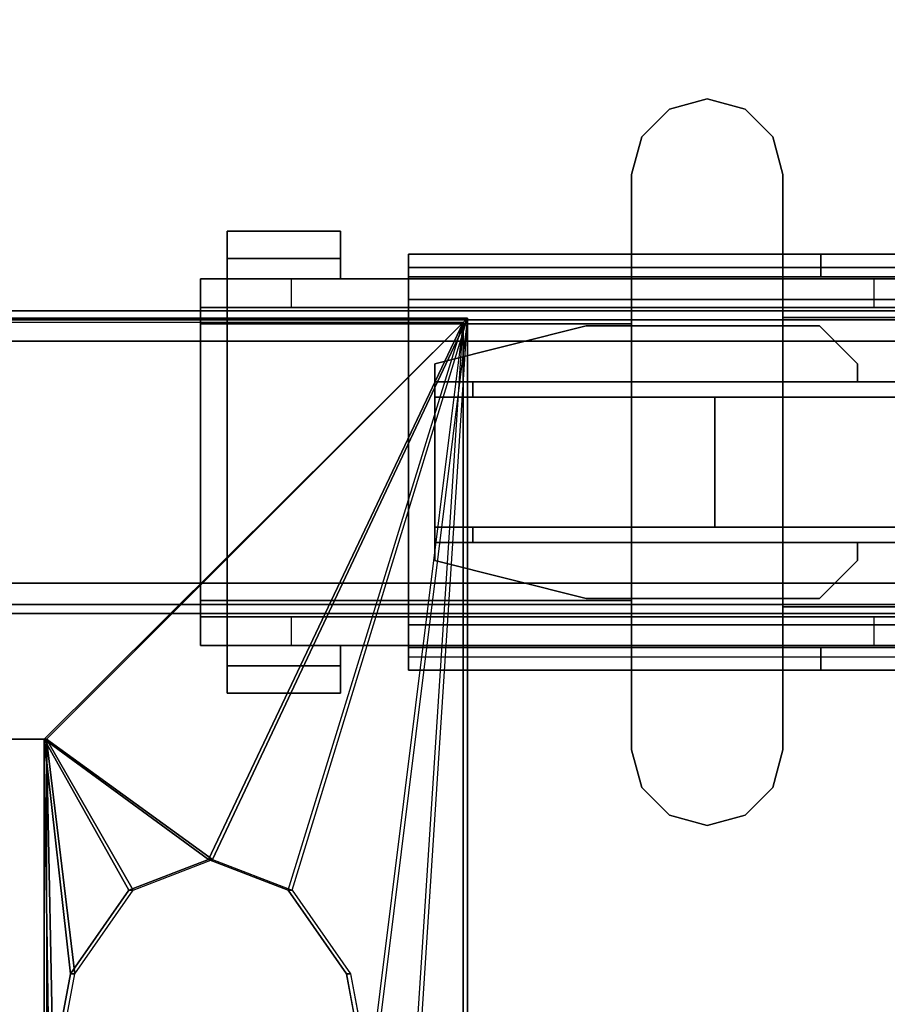
# Model space of a CAD drawing. Units: inches. Extents: x -2 to 197, y -6 to 123.
# Drawn here: x 70 to 75, y 70 to 75 of the extents above; entities that cross this region are included whole.
import ezdxf

# ---------------------------------------------------------------- set-up
doc = ezdxf.new("R2010")
doc.units = ezdxf.units.IN
doc.header["$MEASUREMENT"] = 0
for name, color, linetype in [('ELEC', 1, 'Continuous'), ('HARDWARE-BEAMCLAMP', 4, 'Continuous'), ('HARDWARE-BEAMINSERT', 4, 'Continuous'), ('STRUCTURE-BEAM', 7, 'Continuous'), ('STRUCTURE-LEG', 7, 'Continuous'), ('WKSURF-LAM', 6, 'Continuous')]:
    doc.layers.add(name, color=color, linetype=linetype)

# ---------------------------------------------------------------- blocks, each defined once
blk = doc.blocks.new('xgnlfsn_60_0t')
at = {"layer": 'STRUCTURE-LEG'}
for points in [[(-4.1516, 7.9722, 25.8359), (4.0768, 7.9722, 25.8359), (4.0768, 7.903, 25.6688), (-4.1516, 7.903, 25.6688)], [(-4.1516, 7.9722, 26.9776), (-4.1516, 7.9722, 25.8359), (-4.1516, 7.8541, 25.8359), (-4.1516, 7.8541, 26.9776)], [(-2.0059, 7.8541, 26.9776), (-2.0059, 7.9722, 26.9776), (-4.1516, 7.9722, 26.9776), (-4.1516, 7.8541, 26.9776)], [(-2.0059, 7.9722, 27.0957), (-2.0059, 7.8541, 27.0957), (0.6713, 7.8541, 27.0957), (0.6713, 7.9722, 27.0957)], [(-2.0059, 7.8541, 27.0957), (-2.0059, 7.9722, 27.0957), (-2.0059, 7.9722, 26.9776), (-2.0059, 7.8541, 26.9776)], [(-4.1516, 7.903, 25.6688), (4.0768, 7.903, 25.6688), (4.0768, 7.736, 25.5996), (-4.1516, 7.736, 25.5996)], [(4.0768, 6.0431, 25.7178), (4.0768, 7.736, 25.7178), (-4.1516, 7.736, 25.7178), (-4.1516, 6.0431, 25.7178)], [(-4.1516, 7.736, 25.5996), (4.0768, 7.736, 25.5996), (4.0768, 6.0431, 25.5996), (-4.1516, 6.0431, 25.5996)], [(-4.1516, 7.736, 25.5996), (-4.1516, 6.0431, 25.5996), (-4.1516, 6.0431, 25.7178), (-4.1516, 7.736, 25.7178)], [(-4.1516, 5.8761, 25.6688), (4.0768, 5.8761, 25.6688), (4.0768, 6.0431, 25.5996), (-4.1516, 6.0431, 25.5996)], [(-4.1516, 5.8069, 26.9776), (-4.1516, 5.925, 26.9776), (-4.1516, 5.925, 25.8359), (-4.1516, 5.8069, 25.8359)], [(-4.1516, 5.8069, 26.9776), (-4.1516, 5.925, 26.9776), (-2.0059, 5.925, 26.9776), (-2.0059, 5.8069, 26.9776)], [(-2.0059, 5.8069, 27.0957), (0.6713, 5.8069, 27.0957), (0.6713, 5.925, 27.0957), (-2.0059, 5.925, 27.0957)], [(-2.0059, 5.8069, 27.0957), (-2.0059, 5.925, 27.0957), (-2.0059, 5.925, 26.9776), (-2.0059, 5.8069, 26.9776)], [(4.0768, 5.8761, 25.6688), (4.0768, 5.8069, 25.8359), (-4.1516, 5.8069, 25.8359), (-4.1516, 5.8761, 25.6688)]]:
    blk.add_3dface(points, dxfattribs=at)
for points, invisible_edges in [([(-4.1516, 7.9722, 25.8359), (-4.1516, 7.903, 25.6688), (-4.1516, 7.8195, 25.7523), (-4.1516, 7.8541, 25.8359)], 2), ([(-2.0059, 7.9722, 26.9776), (-4.1516, 7.9722, 25.8359), (-4.1516, 7.9722, 26.9776)], 1), ([(0.6713, 7.9722, 26.9776), (-4.1516, 7.9722, 25.8359), (-2.0059, 7.9722, 26.9776), (0.6713, 7.9722, 27.0957)], 7), ([(4.0768, 7.9722, 25.8359), (-4.1516, 7.9722, 25.8359), (0.6713, 7.9722, 26.9776), (4.0768, 7.9722, 26.9776)], 2), ([(-2.0059, 7.9722, 26.9776), (-2.0059, 7.9722, 27.0957), (0.6713, 7.9722, 27.0957)], 9), ([(-4.1516, 7.903, 25.6688), (-4.1516, 7.736, 25.5996), (-4.1516, 7.736, 25.7178), (-4.1516, 7.8195, 25.7523)], 8), ([(4.0768, 7.8541, 25.8359), (-4.1516, 7.8541, 25.8359), (-4.1516, 7.8195, 25.7523), (4.0768, 7.8195, 25.7523)], 4), ([(-4.1516, 7.8541, 26.9776), (-4.1516, 7.8541, 25.8359), (-2.0059, 7.8541, 26.9776), (-4.1516, 7.8541, 26.9776)], 2), ([(-2.0059, 7.8541, 26.9776), (-4.1516, 7.8541, 25.8359), (0.6713, 7.8541, 26.9776), (0.6713, 7.8541, 27.0957)], 11), ([(0.6713, 7.8541, 26.9776), (-4.1516, 7.8541, 25.8359), (4.0768, 7.8541, 25.8359), (4.0768, 7.8541, 26.9776)], 1), ([(0.6713, 7.8541, 27.0957), (-2.0059, 7.8541, 27.0957), (-2.0059, 7.8541, 26.9776), (0.6713, 7.8541, 27.0957)], 6), ([(4.0768, 7.8195, 25.7523), (-4.1516, 7.8195, 25.7523), (-4.1516, 7.736, 25.7178), (4.0768, 7.736, 25.7178)], 1), ([(-4.1516, 5.9596, 25.7523), (4.0768, 5.9596, 25.7523), (4.0768, 6.0431, 25.7178), (-4.1516, 6.0431, 25.7178)], 1), ([(-4.1516, 6.0431, 25.5996), (-4.1516, 5.8761, 25.6688), (-4.1516, 5.9596, 25.7523), (-4.1516, 6.0431, 25.7178)], 2), ([(-4.1516, 5.925, 25.8359), (4.0768, 5.925, 25.8359), (4.0768, 5.9596, 25.7523), (-4.1516, 5.9596, 25.7523)], 4), ([(-4.1516, 5.8761, 25.6688), (-4.1516, 5.8069, 25.8359), (-4.1516, 5.925, 25.8359), (-4.1516, 5.9596, 25.7523)], 8), ([(-2.0059, 5.925, 26.9776), (-4.1516, 5.925, 25.8359), (-4.1516, 5.925, 26.9776)], 1), ([(0.6713, 5.925, 26.9776), (-4.1516, 5.925, 25.8359), (-2.0059, 5.925, 26.9776), (0.6713, 5.925, 27.0957)], 7), ([(4.0768, 5.925, 25.8359), (-4.1516, 5.925, 25.8359), (0.6713, 5.925, 26.9776), (4.0768, 5.925, 26.9776)], 2), ([(-2.0059, 5.925, 26.9776), (-2.0059, 5.925, 27.0957), (0.6713, 5.925, 27.0957)], 9), ([(-4.1516, 5.8069, 26.9776), (-4.1516, 5.8069, 25.8359), (-2.0059, 5.8069, 26.9776), (-4.1516, 5.8069, 26.9776)], 2), ([(-2.0059, 5.8069, 26.9776), (-4.1516, 5.8069, 25.8359), (0.6713, 5.8069, 26.9776), (0.6713, 5.8069, 27.0957)], 11), ([(0.6713, 5.8069, 26.9776), (-4.1516, 5.8069, 25.8359), (4.0768, 5.8069, 25.8359), (4.0768, 5.8069, 26.9776)], 1), ([(0.6713, 5.8069, 27.0957), (-2.0059, 5.8069, 27.0957), (-2.0059, 5.8069, 26.9776), (0.6713, 5.8069, 27.0957)], 6)]:
    blk.add_3dface(points, dxfattribs=dict(at, invisible_edges=invisible_edges))
blk = doc.blocks.new('xgnbr_60_1t')
at = {"layer": 'STRUCTURE-BEAM'}
for points in [[(0.865, -6.1022, 26.7414), (59.015, -6.1022, 26.7414), (59.015, -6.1022, 25.8753), (0.865, -6.1022, 25.8753)], [(0.865, -6.1483, 26.8528), (59.015, -6.1483, 26.8528), (59.015, -6.1022, 26.7414), (0.865, -6.1022, 26.7414)], [(0.865, -6.1483, 25.7639), (0.865, -6.1022, 25.8753), (59.015, -6.1022, 25.8753), (59.015, -6.1483, 25.7639)], [(0.865, -6.2597, 26.8989), (59.015, -6.2597, 26.8989), (59.015, -6.1483, 26.8528), (0.865, -6.1483, 26.8528)], [(0.865, -6.2597, 25.7178), (0.865, -6.1483, 25.7639), (59.015, -6.1483, 25.7639), (59.015, -6.2597, 25.7178)], [(0.865, -7.5195, 26.8989), (59.015, -7.5195, 26.8989), (59.015, -6.2597, 26.8989), (0.865, -6.2597, 26.8989)], [(0.865, -6.2597, 25.7178), (59.015, -6.2597, 25.7178), (59.015, -7.5195, 25.7178), (0.865, -7.5195, 25.7178)], [(0.865, -7.5195, 25.7178), (59.015, -7.5195, 25.7178), (59.015, -7.6309, 25.7639), (0.865, -7.6309, 25.7639)], [(0.865, -7.6309, 26.8528), (59.015, -7.6309, 26.8528), (59.015, -7.5195, 26.8989), (0.865, -7.5195, 26.8989)], [(0.865, -7.6309, 25.7639), (59.015, -7.6309, 25.7639), (59.015, -7.677, 25.8753), (0.865, -7.677, 25.8753)], [(0.865, -7.677, 26.7414), (59.015, -7.677, 26.7414), (59.015, -7.6309, 26.8528), (0.865, -7.6309, 26.8528)], [(0.865, -7.677, 25.8753), (59.015, -7.677, 25.8753), (59.015, -7.677, 26.7414), (0.865, -7.677, 26.7414)]]:
    blk.add_3dface(points, dxfattribs=at)
blk = doc.blocks.new('xgnwd_60_0t')
at = {"layer": 'ELEC'}
for points in [[(7.55, 5.4485, 22.3828), (5.36, 7.6385, 24.6328), (56.034, 7.6385, 24.6328), (53.844, 5.4485, 22.3828)], [(56.0125, 7.617, 24.6327), (56.034, 7.6385, 24.6328), (5.36, 7.6385, 24.6328), (5.3815, 7.6171, 24.6331)], [(56.034, 7.6385, 24.6328), (53.844, 5.4485, 22.3828), (54.7088, 4.822, 23.2713)], [(56.034, 7.6385, 24.6328), (54.7088, 4.822, 23.2713), (55.1229, 4.663, 23.6968)], [(56.034, 7.6385, 24.6328), (55.537, 3.6345, 24.1222), (55.537, -0.0015, 24.1222)], [(56.034, -7.6415, 24.6328), (56.034, 7.6385, 24.6328), (56.0125, 7.617, 24.6327), (56.0125, -7.62, 24.6327)], [(7.5624, 5.4485, 22.4128), (53.8314, 5.4485, 22.4128), (56.0125, 7.617, 24.6327), (5.3815, 7.6171, 24.6331)], [(56.0125, 7.617, 24.6327), (53.8314, 5.4485, 22.4128), (54.6873, 4.822, 23.2922)], [(56.0125, 7.617, 24.6327), (54.6873, 4.822, 23.2922), (55.1014, 4.663, 23.7177)], [(56.0125, 7.617, 24.6327), (55.5155, 3.6345, 24.1432), (55.5155, -0.0015, 24.1432)], [(54.6873, 4.822, 23.2922), (53.8314, 5.4485, 22.4128), (54.2731, 4.663, 22.8667)], [(54.2731, 4.663, 22.8667), (53.8314, 5.4485, 22.4128), (53.97, 4.2283, 22.5553)], [(53.97, 4.2283, 22.5553), (53.8314, 5.4485, 22.4128), (53.859, 3.6345, 22.4412)], [(53.8314, 5.4485, 22.4128), (53.8314, -0.0015, 22.4128), (53.859, -0.0015, 22.4412), (53.859, 3.6345, 22.4412)], [(54.7088, 4.822, 23.2713), (53.844, 5.4485, 22.3828), (54.2946, 4.663, 22.8458)], [(54.2946, 4.663, 22.8458), (53.844, 5.4485, 22.3828), (53.9915, 4.2283, 22.5343)], [(53.9915, 4.2283, 22.5343), (53.844, 5.4485, 22.3828), (53.8805, 3.6345, 22.4203)], [(53.844, 5.4485, 22.3828), (53.844, -0.0015, 22.3828), (53.8805, -0.0015, 22.4203), (53.8805, 3.6345, 22.4203)], [(54.6873, 4.822, 23.2922), (54.2731, 4.663, 22.8667), (54.2946, 4.663, 22.8458), (54.7088, 4.822, 23.2713)], [(55.1014, 4.663, 23.7177), (54.6873, 4.822, 23.2922), (54.7088, 4.822, 23.2713), (55.1229, 4.663, 23.6968)], [(54.2731, 4.663, 22.8667), (53.97, 4.2283, 22.5553), (53.9915, 4.2283, 22.5343), (54.2946, 4.663, 22.8458)], [(55.4046, 4.2283, 24.0292), (55.1014, 4.663, 23.7177), (55.1229, 4.663, 23.6968), (55.4261, 4.2283, 24.0082)], [(53.97, 4.2283, 22.5553), (53.859, 3.6345, 22.4412), (53.8805, 3.6345, 22.4203), (53.9915, 4.2283, 22.5343)], [(55.5155, 3.6345, 24.1432), (55.4046, 4.2283, 24.0292), (55.4261, 4.2283, 24.0082), (55.537, 3.6345, 24.1222)]]:
    blk.add_3dface(points, dxfattribs=at)
for points, invisible_edges in [([(55.1229, 4.663, 23.6968), (55.4261, 4.2283, 24.0082), (55.537, 3.6345, 24.1222), (56.034, 7.6385, 24.6328)], 12), ([(56.034, 7.6385, 24.6328), (56.034, -7.6415, 24.6328), (55.537, -0.0015, 24.1222), (56.034, 7.6385, 24.6328)], 6), ([(55.1014, 4.663, 23.7177), (55.4046, 4.2283, 24.0292), (55.5155, 3.6345, 24.1432), (56.0125, 7.617, 24.6327)], 12), ([(56.0125, 7.617, 24.6327), (56.0125, 7.617, 24.6327), (55.5155, -0.0015, 24.1432), (56.0125, -7.6201, 24.6327)], 6), ([(51.704, 1.081, 22.3828), (46.94, 1.081, 22.3828), (7.55, 5.4485, 22.3828), (53.844, 5.4485, 22.3828)], 10), ([(7.5624, 5.4485, 22.4128), (46.94, 1.081, 22.4128), (51.704, 1.081, 22.4128), (53.8314, 5.4485, 22.4128)], 5), ([(51.704, 1.081, 22.3828), (53.844, 5.4485, 22.3828), (53.844, -5.4515, 22.3828), (51.704, -1.084, 22.3828)], 13), ([(53.8314, -5.4515, 22.4128), (53.8314, 5.4485, 22.4128), (51.704, 1.081, 22.4128), (51.704, -1.084, 22.4128)], 14)]:
    blk.add_3dface(points, dxfattribs=dict(at, invisible_edges=invisible_edges))
blk = doc.blocks.new('XGNTRD_3060GL_0T')
at = {"layer": 'WKSURF-LAM'}
for points, invisible_edges in [([(23.45, -0.59, 28.5), (0, -0.59, 28.5), (0, -29.875, 28.5), (23.45, -5.08, 28.5)], 7), ([(0, -29.875, 27.45), (0, -0.59, 27.45), (23.45, -0.59, 27.45), (23.45, -5.08, 27.45)], 11), ([(0, -29.875, 28.5), (59.88, -29.875, 28.5), (36.43, -5.08, 28.5), (23.45, -5.08, 28.5)], 14), ([(36.43, -5.08, 27.45), (59.88, -29.875, 27.45), (0, -29.875, 27.45), (23.45, -5.08, 27.45)], 13)]:
    blk.add_3dface(points, dxfattribs=dict(at, invisible_edges=invisible_edges))
blk = doc.blocks.new('xgnhpf_8t')
at = {"layer": 'HARDWARE-BEAMCLAMP'}
for points in [[(2.5973, -4.9998, 27.0485), (2.4005, -5.0526, 27.0485), (2.4005, -5.0526, 27.4501), (2.5973, -4.9998, 27.4501)], [(2.7942, -5.0526, 27.0485), (2.5973, -4.9998, 27.0485), (2.5973, -4.9998, 27.4501), (2.7942, -5.0526, 27.4501)], [(2.4005, -5.0526, 27.0485), (2.2564, -5.1967, 27.0485), (2.2564, -5.1967, 27.4501), (2.4005, -5.0526, 27.4501)], [(2.9383, -5.1967, 27.0485), (2.7942, -5.0526, 27.0485), (2.7942, -5.0526, 27.4501), (2.9383, -5.1967, 27.4501)], [(2.2564, -5.1967, 27.0485), (2.2036, -5.3935, 27.0485), (2.2036, -5.3935, 27.4501), (2.2564, -5.1967, 27.4501)], [(2.991, -5.3935, 27.0485), (2.9383, -5.1967, 27.0485), (2.9383, -5.1967, 27.4501), (2.991, -5.3935, 27.4501)], [(2.2036, -5.3935, 27.0485), (2.2036, -8.3857, 27.0485), (2.2036, -8.3857, 27.4501), (2.2036, -5.3935, 27.4501)], [(2.991, -8.3857, 27.0485), (2.991, -5.3935, 27.0485), (2.991, -5.3935, 27.4501), (2.991, -8.3857, 27.4501)], [(5.0959, -5.8298, 26.5721), (4.5054, -5.8298, 26.5721), (4.5054, -5.6886, 26.5721), (5.0959, -5.6886, 26.5721)], [(5.0959, -5.6886, 26.7581), (5.0959, -5.6886, 26.5721), (4.5054, -5.6886, 26.5721), (4.5054, -5.6886, 26.7581)], [(5.0959, -5.6886, 26.7581), (4.5054, -5.6886, 26.7581), (4.5054, -5.9366, 27.0537), (5.0959, -5.9366, 27.0537)], [(4.5054, -5.9366, 26.6115), (4.5054, -5.9366, 27.0537), (4.5054, -5.6886, 26.7581), (4.5054, -5.8298, 26.6115)], [(4.5054, -5.8298, 26.5721), (4.5054, -5.8298, 26.6115), (4.5054, -5.6886, 26.7581), (4.5054, -5.6886, 26.5721)], [(5.0959, -5.6886, 26.7581), (5.0959, -5.9366, 27.0537), (5.0959, -5.9366, 26.6115), (5.0959, -5.8298, 26.6115)], [(5.0959, -5.6886, 26.7581), (5.0959, -5.8298, 26.6115), (5.0959, -5.8298, 26.5721), (5.0959, -5.6886, 26.5721)], [(5.0959, -5.8298, 26.6115), (5.0959, -5.9366, 26.6115), (4.5054, -5.9366, 26.6115), (4.5054, -5.8298, 26.6115)], [(5.0959, -5.8298, 26.5721), (5.0959, -5.8298, 26.6115), (4.5054, -5.8298, 26.6115), (4.5054, -5.8298, 26.5721)], [(2.2036, -5.9366, 27.0537), (0.865, -5.9366, 27.0537), (0.865, -6.1371, 27.2926), (2.2036, -6.1371, 27.2926)], [(1.0042, -5.9366, 26.5839), (1.0042, -6.0843, 26.5839), (1.7312, -6.0843, 26.5839), (1.7312, -5.9366, 26.5839)], [(1.7312, -6.0843, 26.5839), (1.7312, -5.9366, 26.5839), (2.2036, -5.9366, 26.1115), (2.2036, -6.0843, 26.1115)], [(2.2036, -5.9366, 26.1115), (2.2036, -6.0843, 26.1115), (4.7627, -6.0843, 26.1115), (4.7627, -5.9366, 26.1115)], [(2.991, -6.1701, 27.332), (5.0959, -6.1701, 27.332), (5.0959, -5.9366, 27.0537), (2.991, -5.9366, 27.0537)], [(4.7627, -6.0843, 26.1115), (4.7627, -5.9366, 26.1115), (5.2351, -5.9366, 26.584), (5.2351, -6.0843, 26.584)], [(5.2351, -5.9366, 26.9145), (5.0959, -5.9366, 27.0537), (5.0959, -6.1701, 27.332), (5.2351, -6.1701, 27.1928)], [(0.865, -7.6949, 26.8989), (0.865, -6.0843, 26.8989), (5.2351, -6.0843, 26.8989), (5.2351, -7.6949, 26.8989)], [(2.2036, -6.1371, 27.2926), (0.865, -6.1371, 27.2926), (0.865, -7.6421, 27.2926), (2.2036, -7.6421, 27.2926)], [(2.991, -6.1701, 27.332), (2.991, -7.6091, 27.332), (5.0959, -7.6091, 27.332), (5.0959, -6.1701, 27.332)], [(5.2351, -7.6091, 27.1928), (5.2351, -6.1701, 27.1928), (5.0959, -6.1701, 27.332), (5.0959, -7.6091, 27.332)], [(2.991, -7.8426, 27.0537), (5.0959, -7.8426, 27.0537), (5.0959, -7.6091, 27.332), (2.991, -7.6091, 27.332)], [(5.2351, -7.6091, 27.1928), (5.0959, -7.6091, 27.332), (5.0959, -7.8426, 27.0537), (5.2351, -7.8426, 26.9145)], [(2.2036, -7.8426, 27.0537), (2.2036, -7.6421, 27.2926), (0.865, -7.6421, 27.2926), (0.865, -7.8426, 27.0537)], [(1.0042, -7.6949, 26.5839), (1.0042, -7.8426, 26.5839), (1.7312, -7.8426, 26.5839), (1.7312, -7.6949, 26.5839)], [(1.7312, -7.8426, 26.5839), (1.7312, -7.6949, 26.5839), (2.2036, -7.6949, 26.1115), (2.2036, -7.8426, 26.1115)], [(2.2036, -7.6949, 26.1115), (2.2036, -7.8426, 26.1115), (4.7627, -7.8426, 26.1115), (4.7627, -7.6949, 26.1115)], [(4.7627, -7.8426, 26.1115), (4.7627, -7.6949, 26.1115), (5.2351, -7.6949, 26.584), (5.2351, -7.8426, 26.584)], [(4.5054, -7.9494, 26.6115), (4.5054, -7.8426, 26.6115), (5.0959, -7.8426, 26.6115), (5.0959, -7.9494, 26.6115)], [(5.0959, -7.8426, 27.0537), (4.5054, -7.8426, 27.0537), (4.5054, -8.0906, 26.7581), (5.0959, -8.0906, 26.7581)], [(4.5054, -7.9494, 26.6115), (4.5054, -8.0906, 26.7581), (4.5054, -7.8426, 27.0537), (4.5054, -7.8426, 26.6115)], [(5.0959, -7.9494, 26.6115), (5.0959, -7.8426, 26.6115), (5.0959, -7.8426, 27.0537), (5.0959, -8.0906, 26.7581)], [(4.5054, -7.9494, 26.5721), (4.5054, -7.9494, 26.6115), (5.0959, -7.9494, 26.6115), (5.0959, -7.9494, 26.5721)], [(5.0959, -8.0906, 26.5721), (4.5054, -8.0906, 26.5721), (4.5054, -7.9494, 26.5721), (5.0959, -7.9494, 26.5721)], [(4.5054, -8.0906, 26.5721), (4.5054, -8.0906, 26.7581), (4.5054, -7.9494, 26.6115), (4.5054, -7.9494, 26.5721)], [(5.0959, -8.0906, 26.5721), (5.0959, -7.9494, 26.5721), (5.0959, -7.9494, 26.6115), (5.0959, -8.0906, 26.7581)], [(4.5054, -8.0906, 26.7581), (4.5054, -8.0906, 26.5721), (5.0959, -8.0906, 26.5721), (5.0959, -8.0906, 26.7581)], [(2.2564, -8.5825, 27.0485), (2.2564, -8.5825, 27.4501), (2.2036, -8.3857, 27.4501), (2.2036, -8.3857, 27.0485)], [(2.991, -8.3857, 27.0485), (2.991, -8.3857, 27.4501), (2.9383, -8.5825, 27.4501), (2.9383, -8.5825, 27.0485)], [(2.4005, -8.7266, 27.0485), (2.4005, -8.7266, 27.4501), (2.2564, -8.5825, 27.4501), (2.2564, -8.5825, 27.0485)], [(2.9383, -8.5825, 27.0485), (2.9383, -8.5825, 27.4501), (2.7942, -8.7266, 27.4501), (2.7942, -8.7266, 27.0485)], [(2.5973, -8.7794, 27.0485), (2.5973, -8.7794, 27.4501), (2.4005, -8.7266, 27.4501), (2.4005, -8.7266, 27.0485)], [(2.7942, -8.7266, 27.0485), (2.7942, -8.7266, 27.4501), (2.5973, -8.7794, 27.4501), (2.5973, -8.7794, 27.0485)]]:
    blk.add_3dface(points, dxfattribs=at)
for points, invisible_edges in [([(2.5973, -8.7794, 27.0485), (2.4005, -8.7266, 27.0485), (2.4005, -5.0526, 27.0485), (2.5973, -4.9998, 27.0485)], 10), ([(2.5973, -8.7794, 27.4501), (2.5973, -4.9998, 27.4501), (2.4005, -5.0526, 27.4501), (2.4005, -8.7266, 27.4501)], 5), ([(2.7942, -8.7266, 27.0485), (2.5973, -8.7794, 27.0485), (2.5973, -4.9998, 27.0485), (2.7942, -5.0526, 27.0485)], 10), ([(2.7942, -8.7266, 27.4501), (2.7942, -5.0526, 27.4501), (2.5973, -4.9998, 27.4501), (2.5973, -8.7794, 27.4501)], 5), ([(2.4005, -8.7266, 27.0485), (2.2564, -8.5825, 27.0485), (2.2564, -5.1967, 27.0485), (2.4005, -5.0526, 27.0485)], 10), ([(2.4005, -8.7266, 27.4501), (2.4005, -5.0526, 27.4501), (2.2564, -5.1967, 27.4501), (2.2564, -8.5825, 27.4501)], 5), ([(2.9383, -8.5825, 27.0485), (2.7942, -8.7266, 27.0485), (2.7942, -5.0526, 27.0485), (2.9383, -5.1967, 27.0485)], 10), ([(2.9383, -8.5825, 27.4501), (2.9383, -5.1967, 27.4501), (2.7942, -5.0526, 27.4501), (2.7942, -8.7266, 27.4501)], 5), ([(2.2564, -8.5825, 27.0485), (2.2036, -8.3857, 27.0485), (2.2036, -5.3935, 27.0485), (2.2564, -5.1967, 27.0485)], 8), ([(2.2564, -8.5825, 27.4501), (2.2564, -5.1967, 27.4501), (2.2036, -5.3935, 27.4501), (2.2036, -8.3857, 27.4501)], 1), ([(2.991, -8.3857, 27.0485), (2.9383, -8.5825, 27.0485), (2.9383, -5.1967, 27.0485), (2.991, -5.3935, 27.0485)], 2), ([(2.991, -8.3857, 27.4501), (2.991, -5.3935, 27.4501), (2.9383, -5.1967, 27.4501), (2.9383, -8.5825, 27.4501)], 4), ([(0.865, -5.9366, 26.7231), (0.865, -5.9366, 27.0537), (5.2351, -5.9366, 26.9145), (5.2351, -5.9366, 26.584)], 10), ([(0.865, -5.9366, 26.7231), (5.2351, -5.9366, 26.584), (1.7312, -5.9366, 26.5839), (1.0042, -5.9366, 26.5839)], 3), ([(0.865, -5.9366, 27.0537), (5.0959, -5.9366, 27.0537), (5.2351, -5.9366, 26.9145), (0.865, -5.9366, 27.0537)], 4), ([(1.7312, -5.9366, 26.5839), (5.2351, -5.9366, 26.584), (4.7627, -5.9366, 26.1115), (2.2036, -5.9366, 26.1115)], 1), ([(5.2351, -6.0843, 26.8989), (5.2351, -6.0843, 26.584), (5.2351, -5.9366, 26.584), (5.2351, -5.9366, 26.9145)], 8), ([(5.2351, -6.1701, 27.1928), (5.2351, -6.0843, 26.8989), (5.2351, -5.9366, 26.9145)], 3), ([(5.2351, -6.0843, 26.8989), (0.865, -6.0843, 26.8989), (0.865, -6.0843, 26.7231), (5.2351, -6.0843, 26.584)], 4), ([(1.7312, -6.0843, 26.5839), (5.2351, -6.0843, 26.584), (0.865, -6.0843, 26.7231), (1.0042, -6.0843, 26.5839)], 3), ([(4.7627, -6.0843, 26.1115), (5.2351, -6.0843, 26.584), (1.7312, -6.0843, 26.5839), (2.2036, -6.0843, 26.1115)], 2), ([(5.2351, -6.0843, 26.8989), (5.2351, -6.1701, 27.1928), (5.2351, -7.6091, 27.1928), (5.2351, -7.6949, 26.8989)], 5), ([(5.2351, -7.8426, 26.9145), (5.2351, -7.6949, 26.8989), (5.2351, -7.6091, 27.1928), (5.2351, -7.8426, 26.9145)], 3), ([(0.865, -7.6949, 26.7231), (0.865, -7.6949, 26.8989), (5.2351, -7.6949, 26.8989), (5.2351, -7.6949, 26.584)], 8), ([(0.865, -7.6949, 26.7231), (5.2351, -7.6949, 26.584), (1.7312, -7.6949, 26.5839), (1.0042, -7.6949, 26.5839)], 3), ([(1.7312, -7.6949, 26.5839), (5.2351, -7.6949, 26.584), (4.7627, -7.6949, 26.1115), (2.2036, -7.6949, 26.1115)], 1), ([(5.2351, -7.8426, 26.9145), (5.2351, -7.8426, 26.584), (5.2351, -7.6949, 26.584), (5.2351, -7.6949, 26.8989)], 8), ([(5.2351, -7.8426, 26.9145), (0.865, -7.8426, 27.0537), (0.865, -7.8426, 26.7231), (5.2351, -7.8426, 26.584)], 5), ([(1.7312, -7.8426, 26.5839), (5.2351, -7.8426, 26.584), (0.865, -7.8426, 26.7231), (1.0042, -7.8426, 26.5839)], 3), ([(5.2351, -7.8426, 26.9145), (5.0959, -7.8426, 27.0537), (0.865, -7.8426, 27.0537)], 8), ([(4.7627, -7.8426, 26.1115), (5.2351, -7.8426, 26.584), (1.7312, -7.8426, 26.5839), (2.2036, -7.8426, 26.1115)], 2)]:
    blk.add_3dface(points, dxfattribs=dict(at, invisible_edges=invisible_edges))
at = {"layer": 'HARDWARE-BEAMINSERT'}
for points, invisible_edges in [([(2.0132, -6.4722, 26.3477), (2.0132, -6.1809, 26.3477), (1.8164, -6.3778, 26.3477), (1.8164, -6.4722, 26.3477)], 1), ([(1.8164, -6.4722, 26.269), (1.8164, -6.3778, 26.269), (2.0132, -6.1809, 26.269), (2.0132, -6.4722, 26.269)], 4), ([(3.2269, -6.1809, 26.3477), (2.0132, -6.1809, 26.3477), (2.0132, -6.4722, 26.3477), (3.2269, -6.4722, 26.3477)], 10), ([(2.0132, -6.1809, 26.269), (3.2269, -6.1809, 26.269), (3.2269, -6.4722, 26.269), (2.0132, -6.4722, 26.269)], 10), ([(3.2269, -6.1809, 26.3477), (3.2269, -6.4722, 26.3477), (4.0143, -6.4722, 26.3477), (4.0143, -6.3778, 26.3477)], 1), ([(4.0143, -6.3778, 26.269), (4.0143, -6.4722, 26.269), (3.2269, -6.4722, 26.269), (3.2269, -6.1809, 26.269)], 4), ([(1.8164, -7.307, 26.3477), (1.8164, -7.4014, 26.3477), (2.0132, -7.5983, 26.3477), (2.0132, -7.307, 26.3477)], 4), ([(2.0132, -7.307, 26.269), (2.0132, -7.5983, 26.269), (1.8164, -7.4014, 26.269), (1.8164, -7.307, 26.269)], 1), ([(3.2269, -7.307, 26.3477), (2.0132, -7.307, 26.3477), (2.0132, -7.5983, 26.3477), (3.2269, -7.5983, 26.3477)], 10), ([(2.0132, -7.307, 26.269), (3.2269, -7.307, 26.269), (3.2269, -7.5983, 26.269), (2.0132, -7.5983, 26.269)], 10), ([(4.0143, -7.4014, 26.3477), (4.0143, -7.307, 26.3477), (3.2269, -7.307, 26.3477), (3.2269, -7.5983, 26.3477)], 4), ([(3.2269, -7.5983, 26.269), (3.2269, -7.307, 26.269), (4.0143, -7.307, 26.269), (4.0143, -7.4014, 26.269)], 1)]:
    blk.add_3dface(points, dxfattribs=dict(at, invisible_edges=invisible_edges))
for points in [[(2.0132, -6.1809, 26.3477), (2.0132, -6.1809, 26.269), (1.8164, -6.3778, 26.269), (1.8164, -6.3778, 26.3477)], [(2.0132, -6.1809, 26.3477), (3.2269, -6.1809, 26.3477), (3.2269, -6.1809, 26.269), (2.0132, -6.1809, 26.269)], [(4.0143, -6.3778, 26.3477), (4.0143, -6.3778, 26.269), (3.2269, -6.1809, 26.269), (3.2269, -6.1809, 26.3477)], [(1.8164, -6.4722, 26.269), (1.8164, -6.4722, 26.3477), (1.8164, -6.3778, 26.3477), (1.8164, -6.3778, 26.269)], [(4.0143, -6.3778, 26.269), (4.0143, -6.3778, 26.3477), (4.0143, -6.4722, 26.3477), (4.0143, -6.4722, 26.269)], [(3.8174, -6.4722, 25.7965), (0.9828, -6.4722, 25.7965), (0.9828, -6.4722, 26.8202), (3.8174, -6.4722, 26.8202)], [(3.8174, -6.4722, 26.8202), (0.9828, -6.4722, 26.8202), (0.9828, -6.5509, 26.8202), (3.8174, -6.5509, 26.8202)], [(0.9828, -6.4722, 25.7965), (3.8174, -6.4722, 25.7965), (3.8174, -6.5509, 25.7965), (0.9828, -6.5509, 25.7965)], [(3.8174, -6.4722, 25.7965), (3.8174, -6.4722, 26.8202), (4.0143, -6.4722, 26.6233), (4.0143, -6.4722, 25.9934)], [(3.8174, -6.4722, 26.8202), (3.8174, -6.5509, 26.8202), (4.0143, -6.5509, 26.6233), (4.0143, -6.4722, 26.6233)], [(4.0143, -6.4722, 25.9934), (4.0143, -6.5509, 25.9934), (3.8174, -6.5509, 25.7965), (3.8174, -6.4722, 25.7965)], [(4.0143, -6.5509, 25.9934), (4.0143, -6.4722, 25.9934), (4.0143, -6.4722, 26.6233), (4.0143, -6.5509, 26.6233)], [(0.9828, -6.5509, 25.7965), (3.8174, -6.5509, 25.7965), (3.8174, -6.5509, 26.8202), (0.9828, -6.5509, 26.8202)], [(2.5576, -6.5509, 26.8202), (0.9828, -6.5509, 26.8202), (0.9828, -7.2283, 26.8202), (2.5576, -7.2283, 26.8202)], [(0.9828, -6.5509, 25.7965), (2.5576, -6.5509, 25.7965), (2.5576, -7.2283, 25.7965), (0.9828, -7.2283, 25.7965)], [(2.5576, -6.5509, 25.7965), (2.5576, -6.5509, 26.8202), (2.5576, -7.2283, 26.8202), (2.5576, -7.2283, 25.7965)], [(2.5576, -6.5509, 26.269), (2.5576, -7.2283, 26.269), (2.5576, -7.2283, 26.3477), (2.5576, -6.5509, 26.3477)], [(2.5576, -7.2283, 26.3477), (4.0143, -7.2283, 26.3477), (4.0143, -6.5509, 26.3477), (2.5576, -6.5509, 26.3477)], [(4.0143, -6.5509, 26.269), (4.0143, -7.2283, 26.269), (2.5576, -7.2283, 26.269), (2.5576, -6.5509, 26.269)], [(4.0143, -6.5509, 25.9934), (4.0143, -6.5509, 26.6233), (3.8174, -6.5509, 26.8202), (3.8174, -6.5509, 25.7965)], [(4.0143, -7.2283, 26.3477), (4.0143, -7.2283, 26.269), (4.0143, -6.5509, 26.269), (4.0143, -6.5509, 26.3477)], [(3.8174, -7.2283, 25.7965), (0.9828, -7.2283, 25.7965), (0.9828, -7.2283, 26.8202), (3.8174, -7.2283, 26.8202)], [(3.8174, -7.2283, 26.8202), (0.9828, -7.2283, 26.8202), (0.9828, -7.307, 26.8202), (3.8174, -7.307, 26.8202)], [(0.9828, -7.2283, 25.7965), (3.8174, -7.2283, 25.7965), (3.8174, -7.307, 25.7965), (0.9828, -7.307, 25.7965)], [(3.8174, -7.2283, 25.7965), (3.8174, -7.2283, 26.8202), (4.0143, -7.2283, 26.6233), (4.0143, -7.2283, 25.9934)], [(3.8174, -7.2283, 26.8202), (3.8174, -7.307, 26.8202), (4.0143, -7.307, 26.6233), (4.0143, -7.2283, 26.6233)], [(4.0143, -7.2283, 25.9934), (4.0143, -7.307, 25.9934), (3.8174, -7.307, 25.7965), (3.8174, -7.2283, 25.7965)], [(4.0143, -7.307, 25.9934), (4.0143, -7.2283, 25.9934), (4.0143, -7.2283, 26.6233), (4.0143, -7.307, 26.6233)], [(0.9828, -7.307, 25.7965), (3.8174, -7.307, 25.7965), (3.8174, -7.307, 26.8202), (0.9828, -7.307, 26.8202)], [(1.8164, -7.4014, 26.269), (1.8164, -7.4014, 26.3477), (1.8164, -7.307, 26.3477), (1.8164, -7.307, 26.269)], [(4.0143, -7.307, 25.9934), (4.0143, -7.307, 26.6233), (3.8174, -7.307, 26.8202), (3.8174, -7.307, 25.7965)], [(4.0143, -7.307, 26.269), (4.0143, -7.307, 26.3477), (4.0143, -7.4014, 26.3477), (4.0143, -7.4014, 26.269)], [(1.8164, -7.4014, 26.3477), (1.8164, -7.4014, 26.269), (2.0132, -7.5983, 26.269), (2.0132, -7.5983, 26.3477)], [(3.2269, -7.5983, 26.3477), (3.2269, -7.5983, 26.269), (4.0143, -7.4014, 26.269), (4.0143, -7.4014, 26.3477)], [(2.0132, -7.5983, 26.269), (3.2269, -7.5983, 26.269), (3.2269, -7.5983, 26.3477), (2.0132, -7.5983, 26.3477)]]:
    blk.add_3dface(points, dxfattribs=at)

msp = doc.modelspace()

# ---------------------------------------------------------------- block references
at = {"rotation": 180}
for name in ['XGNTRD_3060GL_0T', 'xgnhpf_8t', 'xgnbr_60_1t']:
    msp.add_blockref(name, (76.38, 65.875), dxfattribs=at)
for name, p in [('xgnlfsn_60_0t', (76.38, 65.875)), ('xgnwd_60_0t', (16.5, 65.875))]:
    msp.add_blockref(name, p)

doc.saveas('drawing.dxf')
